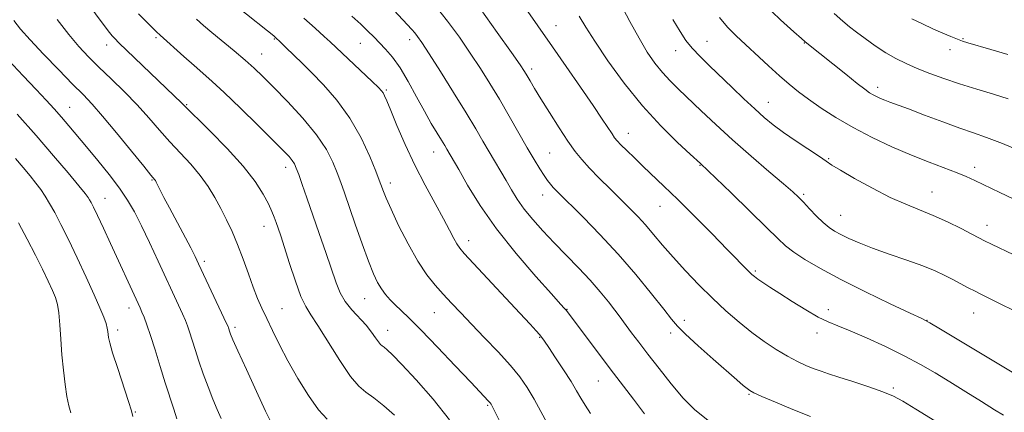
# Model space of a CAD drawing. Extents: x 2197300 to 2200200, y 359800 to 362700.
# Drawn here: x 2198069 to 2198353, y 361554 to 361667 of the extents above; entities that cross this region are included whole.
import ezdxf

# ---------------------------------------------------------------- set-up
doc = ezdxf.new("R2010")
doc.units = 0
doc.header["$MEASUREMENT"] = 0
for name, color, linetype, lineweight in [('DTM SPOT ELEVATION', 2, 'Continuous', 13), ('INDEX CONTOUR', 41, 'Continuous', 13), ('INTERMEDIATE CONTOUR', 44, 'Continuous', 0)]:
    doc.layers.add(name, color=color, linetype=linetype, lineweight=lineweight)

msp = doc.modelspace()

# ---------------------------------------------------------------- linework, layer by layer
at = {"layer": 'DTM SPOT ELEVATION'}
for p in [(2198223.36, 361664.96, 1041.21), (2198108.14, 361661.51, 1058.25), (2198142.2, 361661.11, 1054.12), (2198181.22, 361660.9, 1048.5), (2198340.64, 361661.15, 1027.88), (2198093.91, 361659.41, 1060.58), (2198166.99, 361659.87, 1050.85), (2198257.83, 361657.76, 1036.67), (2198266.83, 361660.42, 1035.15), (2198294.91, 361659.93, 1032.07), (2198336.83, 361658.07, 1028.54), (2198138.52, 361656.74, 1055.23), (2198216.34, 361652.46, 1043.59), (2198174.45, 361646.44, 1051.8), (2198316, 361647.19, 1031.55), (2198083.23, 361641.43, 1065.19), (2198116.95, 361642.2, 1059.86), (2198284.54, 361642.91, 1035.23), (2198244.18, 361633.91, 1041.32), (2198188.12, 361628.57, 1050.73), (2198221.51, 361628.32, 1045.03), (2198301.94, 361626.7, 1035.86), (2198145.5, 361624.18, 1058.53), (2198264.87, 361624.77, 1040.08), (2198343.99, 361624.2, 1033.52), (2198106.91, 361620.5, 1064.13), (2198175.58, 361619.66, 1053.5), (2198093.44, 361615.26, 1067.22), (2198219.46, 361616.24, 1046.64), (2198294.74, 361616.38, 1037.75), (2198331.7, 361617.05, 1035.22), (2198253.27, 361612.99, 1042.85), (2198305.41, 361610.34, 1037.15), (2198139.24, 361607.21, 1060.68), (2198347.51, 361607.53, 1035.39), (2198198.18, 361603.11, 1051.44), (2198121.99, 361597.16, 1063.66), (2198280.82, 361594.38, 1041.77), (2198168.21, 361586.37, 1056.83), (2198100.29, 361583.75, 1068.57), (2198144.36, 361583.54, 1061.08), (2198188.25, 361582.33, 1054.89), (2198226.47, 361583.3, 1049.94), (2198301.82, 361583.19, 1041.53), (2198343.67, 361582.27, 1038.8), (2198260.28, 361580.19, 1045.53), (2198330.28, 361580.14, 1039.97), (2198097.06, 361577.36, 1069.58), (2198130.83, 361578.18, 1063.67), (2198174.88, 361577.3, 1057.33), (2198256.35, 361576.55, 1046.4), (2198298.6, 361576.5, 1042.49), (2198218.62, 361575.26, 1052.1), (2198235.56, 361562.72, 1050.86), (2198278.95, 361558.83, 1046.14), (2198320.55, 361560.7, 1043.72), (2198203.67, 361555.68, 1056.18), (2198102.15, 361553.78, 1069.9)]:
    msp.add_point(p, dxfattribs=at)
at = {"layer": 'INDEX CONTOUR'}
for points in [[(2198176.828, 361552.842, 1060), (2198173.734, 361555.521, 1060), (2198170.867, 361557.82, 1060), (2198168.599, 361559.451, 1060), (2198166.549, 361561.179, 1060), (2198164.154, 361564.03, 1060), (2198161.052, 361568.627, 1060), (2198154.757, 361578.673, 1060), (2198152.696, 361581.775, 1060), (2198151.225, 361584.134, 1060), (2198149.865, 361587.051, 1060), (2198148.262, 361591.421, 1060), (2198146.574, 361596.498, 1060), (2198144.016, 361604.433, 1060), (2198143.278, 361606.647, 1060), (2198142.717, 361608.277, 1060), (2198142.178, 361609.792, 1060), (2198141.492, 361611.496, 1060), (2198140.489, 361613.652, 1060), (2198138.974, 361616.488, 1060), (2198136.656, 361620.085, 1060), (2198133.22, 361624.487, 1060), (2198128.596, 361629.574, 1060), (2198123.689, 361634.576, 1060), (2198115.558, 361642.626, 1060), (2198097.419, 361659.985, 1060), (2198096.186, 361661.214, 1060), (2198095.44, 361662.034, 1060), (2198094.701, 361662.956, 1060), (2198093.487, 361664.571, 1060), (2198087.899, 361672.089, 1060)], [(2198248.89, 361553.26, 1050), (2198245.658, 361557.521, 1050), (2198238.991, 361566.212, 1050), (2198235.301, 361571.06, 1050), (2198226.235, 361583.059, 1050), (2198225.82, 361583.545, 1050), (2198224.661, 361584.837, 1050), (2198222.028, 361587.749, 1050), (2198217.494, 361592.806, 1050), (2198211.856, 361599.353, 1050), (2198206.218, 361606.443, 1050), (2198201.496, 361613.204, 1050), (2198197.862, 361619.059, 1050), (2198195.303, 361623.511, 1050), (2198191.906, 361629.413, 1050), (2198191.283, 361630.469, 1050), (2198190.38, 361631.957, 1050), (2198189.089, 361634.049, 1050), (2198187.426, 361636.822, 1050), (2198185.433, 361640.326, 1050), (2198183.172, 361644.501, 1050), (2198180.784, 361648.856, 1050), (2198178.428, 361652.784, 1050), (2198176.237, 361655.833, 1050), (2198174.243, 361658.14, 1050), (2198170.827, 361661.672, 1050), (2198169.135, 361663.382, 1050), (2198167.101, 361665.325, 1050), (2198164.541, 361667.632, 1050)], [(2198355.311, 361564.93, 1040), (2198334.131, 361577.621, 1040), (2198331.048, 361579.431, 1040), (2198328.741, 361580.645, 1040), (2198325.368, 361582.242, 1040), (2198319.64, 361584.934, 1040), (2198312.481, 361588.361, 1040), (2198305.378, 361591.898, 1040), (2198299.538, 361595.025, 1040), (2198295.076, 361597.649, 1040), (2198291.831, 361599.786, 1040), (2198289.505, 361601.579, 1040), (2198287.228, 361603.681, 1040), (2198283.989, 361606.874, 1040), (2198279.18, 361611.581, 1040), (2198273.809, 361616.802, 1040), (2198264.942, 361625.312, 1040), (2198262.011, 361627.988, 1040), (2198258.364, 361631.358, 1040), (2198253.561, 361636.082, 1040), (2198248.245, 361641.884, 1040), (2198243.017, 361648.394, 1040), (2198238.322, 361654.859, 1040), (2198234.569, 361660.432, 1040), (2198231.984, 361664.539, 1040), (2198230.069, 361667.701, 1040)], [(2198353.667, 361643.891, 1030), (2198349.422, 361645.193, 1030), (2198344.565, 361646.637, 1030), (2198339.64, 361648.156, 1030), (2198335.098, 361649.69, 1030), (2198331.027, 361651.196, 1030), (2198327.421, 361652.635, 1030), (2198324.243, 361654.004, 1030), (2198321.305, 361655.44, 1030), (2198318.386, 361657.111, 1030), (2198315.352, 361659.111, 1030), (2198312.419, 361661.209, 1030), (2198309.89, 361663.098, 1030), (2198307.912, 361664.618, 1030), (2198305.989, 361666.198, 1030), (2198303.469, 361668.418, 1030)], [(2198101.388, 361552.54, 1070), (2198101.037, 361554.16, 1070), (2198100.199, 361556.837, 1070), (2198097.057, 361566.338, 1070), (2198095.601, 361570.839, 1070), (2198094.748, 361573.697, 1070), (2198094.382, 361575.239, 1070), (2198094.272, 361576.128, 1070), (2198094.203, 361576.945, 1070), (2198094.047, 361577.935, 1070), (2198093.697, 361579.258, 1070), (2198093.04, 361581.099, 1070), (2198091.945, 361583.749, 1070), (2198090.276, 361587.53, 1070), (2198087.986, 361592.557, 1070), (2198085.377, 361598.158, 1070), (2198082.841, 361603.461, 1070), (2198080.69, 361607.776, 1070), (2198078.918, 361611.137, 1070), (2198077.441, 361613.765, 1070), (2198076.159, 361615.887, 1070), (2198074.908, 361617.758, 1070), (2198073.51, 361619.646, 1070), (2198071.821, 361621.766, 1070), (2198069.839, 361624.135, 1070), (2198067.601, 361626.721, 1070)]]:
    msp.add_polyline3d(points, dxfattribs=at)
at = {"layer": 'INTERMEDIATE CONTOUR'}
for points in [[(2198352.316, 361552.847, 1042), (2198349.668, 361554.444, 1042), (2198345.939, 361556.763, 1042), (2198341.468, 361559.563, 1042), (2198336.874, 361562.425, 1042), (2198332.595, 361565.033, 1042), (2198328.348, 361567.481, 1042), (2198323.67, 361569.965, 1042), (2198318.308, 361572.591, 1042), (2198312.851, 361575.105, 1042), (2198308.103, 361577.164, 1042), (2198304.594, 361578.57, 1042), (2198301.79, 361579.709, 1042), (2198298.886, 361581.115, 1042), (2198295.309, 361583.158, 1042), (2198291.424, 361585.552, 1042), (2198287.827, 361587.849, 1042), (2198284.996, 361589.688, 1042), (2198282.925, 361591.058, 1042), (2198281.492, 361592.036, 1042), (2198280.542, 361592.727, 1042), (2198279.808, 361593.349, 1042), (2198278.988, 361594.15, 1042), (2198272.701, 361600.583, 1042), (2198268.303, 361605.03, 1042), (2198263.257, 361610.094, 1042), (2198258.415, 361614.896, 1042), (2198254.438, 361618.762, 1042), (2198248.455, 361624.451, 1042), (2198245.928, 361626.875, 1042), (2198243.735, 361629.012, 1042), (2198242.054, 361630.684, 1042), (2198240.975, 361631.809, 1042), (2198240.237, 361632.702, 1042), (2198239.493, 361633.777, 1042), (2198236.691, 361638.035, 1042), (2198234.069, 361641.927, 1042), (2198230.429, 361647.237, 1042), (2198226.301, 361653.201, 1042), (2198222.381, 361658.83, 1042), (2198210.297, 361676.093, 1042)], [(2198355.729, 361582.759, 1038), (2198352.492, 361584.367, 1038), (2198345.779, 361587.642, 1038), (2198344.079, 361588.505, 1038), (2198342.132, 361589.528, 1038), (2198337.701, 361591.888, 1038), (2198335.35, 361593.101, 1038), (2198332.593, 361594.383, 1038), (2198329.012, 361595.825, 1038), (2198324.392, 361597.477, 1038), (2198319.308, 361599.225, 1038), (2198314.535, 361600.911, 1038), (2198310.684, 361602.409, 1038), (2198307.72, 361603.707, 1038), (2198305.441, 361604.821, 1038), (2198303.633, 361605.807, 1038), (2198302.031, 361606.877, 1038), (2198300.355, 361608.283, 1038), (2198298.42, 361610.167, 1038), (2198296.423, 361612.246, 1038), (2198294.654, 361614.122, 1038), (2198293.227, 361615.585, 1038), (2198291.559, 361617.133, 1038), (2198288.886, 361619.447, 1038), (2198284.709, 361622.994, 1038), (2198279.556, 361627.396, 1038), (2198274.222, 361632.062, 1038), (2198269.372, 361636.481, 1038), (2198265.152, 361640.449, 1038), (2198258.662, 361646.615, 1038), (2198256.203, 361649.027, 1038), (2198254.002, 361651.419, 1038), (2198251.867, 361654.112, 1038), (2198249.663, 361657.347, 1038), (2198247.271, 361661.345, 1038), (2198244.652, 361666.142, 1038), (2198239.931, 361675.134, 1038)], [(2198221.478, 361549.289, 1054), (2198217.036, 361557.52, 1054), (2198215.08, 361560.82, 1054), (2198212.936, 361563.891, 1054), (2198210.218, 361567.201, 1054), (2198206.699, 361571.061, 1054), (2198202.784, 361575.158, 1054), (2198199.037, 361579.022, 1054), (2198195.89, 361582.3, 1054), (2198193.241, 361585.106, 1054), (2198190.855, 361587.666, 1054), (2198188.52, 361590.247, 1054), (2198186.107, 361593.263, 1054), (2198183.511, 361597.165, 1054), (2198180.709, 361602.159, 1054), (2198178.012, 361607.476, 1054), (2198175.815, 361612.099, 1054), (2198174.402, 361615.262, 1054), (2198173.621, 361617.182, 1054), (2198172.9, 361619.202, 1054), (2198172.396, 361620.529, 1054), (2198171.399, 361623.066, 1054), (2198169.666, 361627.305, 1054), (2198167.182, 361632.666, 1054), (2198163.99, 361638.302, 1054), (2198160.218, 361643.479, 1054), (2198156.324, 361647.927, 1054), (2198152.853, 361651.495, 1054), (2198150.213, 361654.104, 1054), (2198145.47, 361658.695, 1054), (2198143.568, 361660.588, 1054), (2198142.943, 361661.185, 1054), (2198142.014, 361661.972, 1054), (2198140.173, 361663.457, 1054), (2198128.074, 361673.122, 1054)], [(2198267.083, 361551.431, 1048), (2198263.317, 361554.407, 1048), (2198260.029, 361557.808, 1048), (2198256.561, 361561.891, 1048), (2198253.052, 361566.274, 1048), (2198249.834, 361570.417, 1048), (2198247.184, 361573.878, 1048), (2198245.12, 361576.606, 1048), (2198243.602, 361578.654, 1048), (2198241.574, 361581.473, 1048), (2198240.337, 361583.125, 1048), (2198238.508, 361585.46, 1048), (2198236.086, 361588.39, 1048), (2198233.151, 361591.715, 1048), (2198229.807, 361595.249, 1048), (2198222.772, 361602.434, 1048), (2198219.529, 361605.869, 1048), (2198216.643, 361609.126, 1048), (2198214.185, 361612.181, 1048), (2198212.187, 361615.028, 1048), (2198210.504, 361617.734, 1048), (2198208.95, 361620.388, 1048), (2198204.066, 361628.64, 1048), (2198202.309, 361631.672, 1048), (2198200.202, 361635.273, 1048), (2198197.425, 361639.885, 1048), (2198193.84, 361645.676, 1048), (2198190.04, 361651.717, 1048), (2198186.803, 361656.805, 1048), (2198184.697, 361660.054, 1048), (2198183.469, 361661.848, 1048), (2198182.657, 361662.889, 1048), (2198181.835, 361663.815, 1048), (2198176.622, 361669.347, 1048)], [(2198296.665, 361552.526, 1046), (2198291.625, 361554.513, 1046), (2198286.632, 361556.583, 1046), (2198282.642, 361558.288, 1046), (2198280.321, 361559.32, 1046), (2198279.17, 361559.933, 1046), (2198278.401, 361560.519, 1046), (2198277.306, 361561.453, 1046), (2198275.49, 361563.028, 1046), (2198268.654, 361569.017, 1046), (2198264.327, 361572.857, 1046), (2198260.662, 361576.191, 1046), (2198258.32, 361578.492, 1046), (2198256.58, 361580.519, 1046), (2198254.371, 361583.351, 1046), (2198250.884, 361587.765, 1046), (2198246.339, 361593.311, 1046), (2198241.216, 361599.235, 1046), (2198236.005, 361604.849, 1046), (2198231.227, 361609.72, 1046), (2198223.457, 361617.393, 1046), (2198222.53, 361618.366, 1046), (2198221.729, 361619.287, 1046), (2198220.885, 361620.379, 1046), (2198219.894, 361621.816, 1046), (2198218.651, 361623.765, 1046), (2198217.071, 361626.381, 1046), (2198215.067, 361629.815, 1046), (2198209.855, 361638.916, 1046), (2198207.031, 361643.758, 1046), (2198204.292, 361648.291, 1046), (2198201.55, 361652.63, 1046), (2198198.66, 361657.006, 1046), (2198195.503, 361661.583, 1046), (2198192.077, 361666.254, 1046), (2198188.405, 361670.845, 1046)], [(2198332.503, 361551.207, 1044), (2198327.058, 361554.632, 1044), (2198323.32, 361556.903, 1044), (2198320.552, 361558.347, 1044), (2198317.554, 361559.561, 1044), (2198313.481, 361560.996, 1044), (2198308.922, 361562.518, 1044), (2198304.821, 361563.846, 1044), (2198301.864, 361564.787, 1044), (2198299.712, 361565.491, 1044), (2198297.767, 361566.187, 1044), (2198295.536, 361567.084, 1044), (2198292.942, 361568.27, 1044), (2198290.017, 361569.807, 1044), (2198286.798, 361571.739, 1044), (2198283.353, 361574.044, 1044), (2198279.762, 361576.685, 1044), (2198276.085, 361579.633, 1044), (2198272.321, 361582.898, 1044), (2198268.449, 361586.501, 1044), (2198264.493, 361590.418, 1044), (2198260.638, 361594.436, 1044), (2198257.112, 361598.3, 1044), (2198254.082, 361601.798, 1044), (2198251.477, 361604.894, 1044), (2198249.164, 361607.598, 1044), (2198246.99, 361609.97, 1044), (2198244.725, 361612.279, 1044), (2198239.03, 361617.874, 1044), (2198235.819, 361621.059, 1044), (2198232.954, 361623.98, 1044), (2198230.745, 361626.392, 1044), (2198228.857, 361628.749, 1044), (2198226.792, 361631.681, 1044), (2198224.216, 361635.583, 1044), (2198221.446, 361639.91, 1044), (2198218.962, 361643.885, 1044), (2198217.133, 361646.895, 1044), (2198215.881, 361649.022, 1044), (2198215.016, 361650.517, 1044), (2198214.262, 361651.761, 1044), (2198212.999, 361653.649, 1044), (2198210.516, 361657.206, 1044), (2198206.413, 361663.008, 1044), (2198201.516, 361669.829, 1044)], [(2198358.161, 361628.405, 1032), (2198351.961, 361631.019, 1032), (2198347.372, 361632.8, 1032), (2198343.681, 361634.092, 1032), (2198339.755, 361635.443, 1032), (2198334.819, 361637.237, 1032), (2198329.527, 361639.216, 1032), (2198324.884, 361640.964, 1032), (2198319.56, 361642.94, 1032), (2198318.104, 361643.494, 1032), (2198316.853, 361644.014, 1032), (2198315.72, 361644.535, 1032), (2198314.701, 361645.061, 1032), (2198313.715, 361645.654, 1032), (2198312.358, 361646.619, 1032), (2198310.149, 361648.322, 1032), (2198306.831, 361650.947, 1032), (2198295.594, 361659.909, 1032), (2198295.089, 361660.331, 1032), (2198294.096, 361661.209, 1032), (2198291.907, 361663.163, 1032), (2198288.082, 361666.622, 1032), (2198283.267, 361671.245, 1032)], [(2198141.565, 361550.16, 1064), (2198139.675, 361554, 1064), (2198137.025, 361559.671, 1064), (2198134.133, 361565.979, 1064), (2198131.704, 361571.343, 1064), (2198130.26, 361574.589, 1064), (2198129.604, 361576.135, 1064), (2198129.357, 361576.802, 1064), (2198128.977, 361577.997, 1064), (2198128.847, 361578.34, 1064), (2198128.431, 361579.262, 1064), (2198120.385, 361596.453, 1064), (2198119.371, 361598.527, 1064), (2198118.104, 361600.972, 1064), (2198111.953, 361612.511, 1064), (2198110.372, 361615.542, 1064), (2198108.149, 361619.929, 1064), (2198107.916, 361620.355, 1064), (2198107.761, 361620.584, 1064), (2198106.627, 361621.95, 1064), (2198104.571, 361624.472, 1064), (2198101.019, 361628.857, 1064), (2198096.723, 361634.122, 1064), (2198092.706, 361638.94, 1064), (2198089.674, 361642.379, 1064), (2198087.079, 361645.093, 1064), (2198084.062, 361648.129, 1064), (2198080.054, 361652.212, 1064), (2198075.663, 361656.766, 1064), (2198071.788, 361660.889, 1064), (2198069.073, 361663.949, 1064), (2198067.142, 361666.388, 1064)], [(2198157.38, 361551.771, 1062), (2198154.917, 361554.442, 1062), (2198152.021, 361558.49, 1062), (2198148.967, 361563.406, 1062), (2198146.087, 361568.486, 1062), (2198143.644, 361573.136, 1062), (2198141.635, 361577.218, 1062), (2198139.987, 361580.706, 1062), (2198138.616, 361583.661, 1062), (2198137.376, 361586.484, 1062), (2198136.114, 361589.664, 1062), (2198134.709, 361593.53, 1062), (2198133.187, 361597.78, 1062), (2198131.608, 361601.954, 1062), (2198130.022, 361605.699, 1062), (2198128.42, 361609.09, 1062), (2198126.778, 361612.306, 1062), (2198125.055, 361615.499, 1062), (2198123.129, 361618.69, 1062), (2198120.857, 361621.869, 1062), (2198118.155, 361625.039, 1062), (2198112.112, 361631.515, 1062), (2198109.114, 361634.912, 1062), (2198106.043, 361638.446, 1062), (2198102.697, 361642.127, 1062), (2198098.973, 361645.923, 1062), (2198095.156, 361649.64, 1062), (2198091.623, 361653.038, 1062), (2198088.625, 361656.01, 1062), (2198085.876, 361658.957, 1062), (2198082.954, 361662.412, 1062), (2198079.601, 361666.684, 1062)], [(2198192.673, 361551.58, 1058), (2198187.972, 361557.474, 1058), (2198183.076, 361563.021, 1058), (2198178.923, 361567.461, 1058), (2198176.217, 361570.251, 1058), (2198174.698, 361571.721, 1058), (2198173.873, 361572.412, 1058), (2198173.304, 361572.821, 1058), (2198172.79, 361573.255, 1058), (2198172.189, 361573.97, 1058), (2198171.366, 361575.164, 1058), (2198170.218, 361576.789, 1058), (2198168.647, 361578.735, 1058), (2198164.483, 361583.208, 1058), (2198162.568, 361585.58, 1058), (2198161.144, 361588.033, 1058), (2198159.971, 361590.927, 1058), (2198157.005, 361599.637, 1058), (2198155.1, 361605.186, 1058), (2198151.568, 361615.386, 1058), (2198150.223, 361619.235, 1058), (2198149.21, 361622.101, 1058), (2198148.518, 361623.98, 1058), (2198147.972, 361625.192, 1058), (2198147.361, 361626.141, 1058), (2198146.427, 361627.247, 1058), (2198144.738, 361629.007, 1058), (2198141.819, 361631.935, 1058), (2198137.446, 361636.282, 1058), (2198132.417, 361641.231, 1058), (2198127.781, 361645.701, 1058), (2198124.305, 361648.91, 1058), (2198121.614, 361651.263, 1058), (2198119.049, 361653.466, 1058), (2198116.151, 361656.023, 1058), (2198109.334, 361662.171, 1058), (2198108.27, 361663.151, 1058), (2198107.084, 361664.281, 1058), (2198105.324, 361666.01, 1058), (2198103.052, 361668.38, 1058)], [(2198209.578, 361546.271, 1056), (2198204.839, 361555.701, 1056), (2198204.621, 361556.076, 1056), (2198204.355, 361556.437, 1056), (2198203.931, 361556.915, 1056), (2198198.762, 361562.363, 1056), (2198194.338, 361567.059, 1056), (2198189.206, 361572.478, 1056), (2198184.496, 361577.368, 1056), (2198181.072, 361580.781, 1056), (2198178.735, 361582.995, 1056), (2198177.021, 361584.593, 1056), (2198175.542, 361586.071, 1056), (2198174.212, 361587.58, 1056), (2198173.022, 361589.183, 1056), (2198171.931, 361591.015, 1056), (2198170.766, 361593.507, 1056), (2198169.323, 361597.157, 1056), (2198167.489, 361602.204, 1056), (2198165.512, 361607.836, 1056), (2198162.387, 361616.849, 1056), (2198161.329, 361619.826, 1056), (2198160.305, 361622.584, 1056), (2198159.044, 361625.691, 1056), (2198157.195, 361629.32, 1056), (2198154.385, 361633.54, 1056), (2198150.448, 361638.303, 1056), (2198146.03, 361643.084, 1056), (2198141.985, 361647.24, 1056), (2198138.912, 361650.332, 1056), (2198136.407, 361652.74, 1056), (2198133.807, 361655.048, 1056), (2198130.655, 361657.681, 1056), (2198124.218, 361662.938, 1056), (2198121.819, 361664.957, 1056), (2198119.757, 361666.757, 1056)], [(2198233.257, 361553.379, 1052), (2198231.727, 361555.717, 1052), (2198230.501, 361557.771, 1052), (2198229.268, 361559.913, 1052), (2198227.685, 361562.547, 1052), (2198225.552, 361565.881, 1052), (2198223.243, 361569.377, 1052), (2198221.276, 361572.306, 1052), (2198220.019, 361574.15, 1052), (2198219.244, 361575.221, 1052), (2198218.574, 361576.043, 1052), (2198217.613, 361577.138, 1052), (2198215.896, 361579.023, 1052), (2198212.941, 361582.215, 1052), (2198196.92, 361599.39, 1052), (2198195.599, 361600.939, 1052), (2198194.812, 361602.138, 1052), (2198193.94, 361603.743, 1052), (2198192.709, 361606.083, 1052), (2198190.93, 361609.382, 1052), (2198188.498, 361613.772, 1052), (2198185.644, 361619.021, 1052), (2198182.684, 361624.806, 1052), (2198179.909, 361630.748, 1052), (2198177.525, 361636.226, 1052), (2198175.715, 361640.57, 1052), (2198174.586, 361643.306, 1052), (2198173.951, 361644.787, 1052), (2198173.549, 361645.574, 1052), (2198173.095, 361646.205, 1052), (2198172.192, 361647.143, 1052), (2198170.421, 361648.832, 1052), (2198158.248, 361660.266, 1052), (2198156.553, 361661.814, 1052), (2198153.931, 361664.164, 1052), (2198150.673, 361667.041, 1052)], [(2198361.697, 361595.912, 1036), (2198348.849, 361602.065, 1036), (2198346.812, 361603.06, 1036), (2198345.227, 361603.865, 1036), (2198343.192, 361604.922, 1036), (2198340.053, 361606.536, 1036), (2198336.14, 361608.473, 1036), (2198332.026, 361610.363, 1036), (2198328.117, 361611.964, 1036), (2198324.147, 361613.555, 1036), (2198319.681, 361615.544, 1036), (2198314.519, 361618.165, 1036), (2198309.399, 361620.968, 1036), (2198305.291, 361623.329, 1036), (2198302.815, 361624.837, 1036), (2198301.186, 361625.927, 1036), (2198299.267, 361627.245, 1036), (2198292.532, 361631.716, 1036), (2198288.908, 361634.197, 1036), (2198285.916, 361636.4, 1036), (2198283.3, 361638.543, 1036), (2198280.597, 361640.962, 1036), (2198277.472, 361643.896, 1036), (2198274.08, 361647.143, 1036), (2198267.601, 361653.393, 1036), (2198264.875, 361656.092, 1036), (2198262.612, 361658.494, 1036), (2198260.803, 361660.707, 1036), (2198259.091, 361663.249, 1036), (2198257.027, 361666.741, 1036)], [(2198364.583, 361610.56, 1034), (2198351.238, 361616.912, 1034), (2198344.015, 361620.396, 1034), (2198341.58, 361621.521, 1034), (2198338.909, 361622.619, 1034), (2198330.882, 361625.633, 1034), (2198325.742, 361627.667, 1034), (2198320.138, 361630.073, 1034), (2198314.411, 361632.756, 1034), (2198308.928, 361635.597, 1034), (2198304.003, 361638.47, 1034), (2198299.726, 361641.232, 1034), (2198296.134, 361643.741, 1034), (2198293.186, 361645.928, 1034), (2198290.54, 361648.053, 1034), (2198287.779, 361650.452, 1034), (2198284.614, 361653.345, 1034), (2198275.29, 361662.045, 1034), (2198272.811, 361664.53, 1034), (2198270.434, 361667.324, 1034)], [(2198353.496, 361656.587, 1028), (2198348.665, 361658.052, 1028), (2198342.058, 361659.993, 1028), (2198340.457, 361660.498, 1028), (2198339.036, 361661.025, 1028), (2198337.157, 361661.79, 1028), (2198334.769, 361662.806, 1028), (2198331.975, 361664.033, 1028), (2198328.909, 361665.423, 1028), (2198325.845, 361666.883, 1028)], [(2198126.833, 361551.923, 1066), (2198125.678, 361554.49, 1066), (2198124.438, 361557.491, 1066), (2198123.084, 361560.998, 1066), (2198121.708, 361564.76, 1066), (2198120.43, 361568.448, 1066), (2198119.347, 361571.773, 1066), (2198117.746, 361576.885, 1066), (2198117.16, 361578.602, 1066), (2198116.549, 361580.146, 1066), (2198115.733, 361581.99, 1066), (2198114.561, 361584.538, 1066), (2198108.679, 361597.216, 1066), (2198106.204, 361602.518, 1066), (2198103.884, 361607.388, 1066), (2198101.888, 361611.353, 1066), (2198099.926, 361614.776, 1066), (2198097.593, 361618.227, 1066), (2198094.625, 361622.112, 1066), (2198091.316, 361626.185, 1066), (2198088.105, 361630.031, 1066), (2198082.949, 361636.149, 1066), (2198080.817, 361638.627, 1066), (2198078.759, 361640.957, 1066), (2198076.454, 361643.48, 1066), (2198073.549, 361646.573, 1066), (2198069.814, 361650.508, 1066), (2198065.532, 361655.118, 1066)], [(2198114.085, 361551.785, 1068), (2198113.249, 361554.594, 1068), (2198110.731, 361562.207, 1068), (2198109.261, 361566.899, 1068), (2198107.811, 361571.628, 1068), (2198106.515, 361575.773, 1068), (2198105.474, 361578.865, 1068), (2198104.667, 361581.03, 1068), (2198104.045, 361582.549, 1068), (2198103.531, 361583.732, 1068), (2198102.946, 361585.023, 1068), (2198094.973, 361602.284, 1068), (2198092.918, 361606.705, 1068), (2198091.223, 361610.313, 1068), (2198090.087, 361612.675, 1068), (2198089.394, 361614.043, 1068), (2198088.951, 361614.841, 1068), (2198088.517, 361615.524, 1068), (2198087.648, 361616.666, 1068), (2198085.85, 361618.871, 1068), (2198082.761, 361622.57, 1068), (2198078.555, 361627.519, 1068), (2198073.539, 361633.301, 1068), (2198068.103, 361639.428, 1068)], [(2198083.533, 361553.519, 1072), (2198082.996, 361555.59, 1072), (2198082.438, 361558.257, 1072), (2198081.895, 361561.728, 1072), (2198081.401, 361565.821, 1072), (2198080.993, 361570.261, 1072), (2198080.687, 361574.75, 1072), (2198080.426, 361578.905, 1072), (2198080.135, 361582.32, 1072), (2198079.736, 361584.762, 1072), (2198079.144, 361586.694, 1072), (2198078.269, 361588.747, 1072), (2198077.034, 361591.444, 1072), (2198075.41, 361594.853, 1072), (2198073.381, 361598.933, 1072), (2198070.985, 361603.546, 1072), (2198068.5, 361608.171, 1072)]]:
    msp.add_polyline3d(points, dxfattribs=at)

doc.saveas('drawing.dxf')
